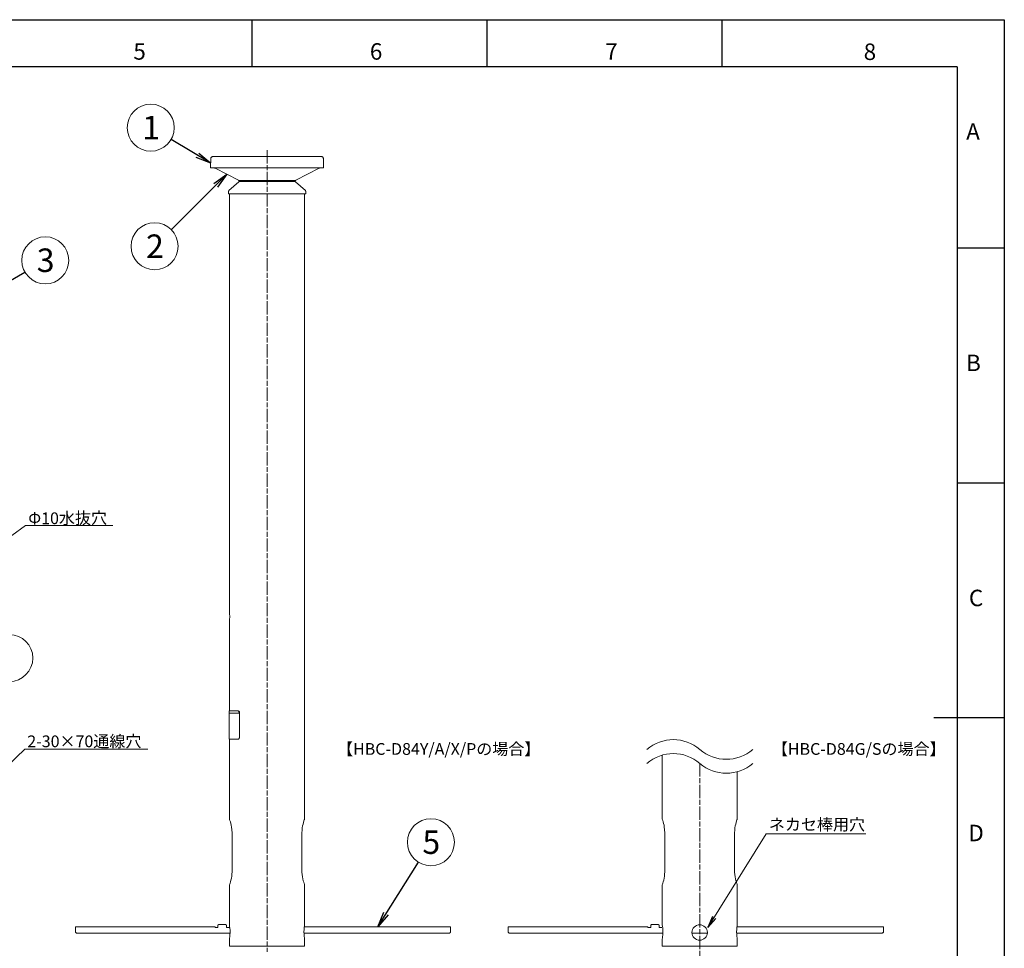
# Model space of a CAD drawing. Extents: x 18 to 854, y 7 to 304.
# Drawn here: x 645 to 854, y 107 to 304 of the extents above; entities that cross this region are included whole.
import ezdxf

# ---------------------------------------------------------------- set-up
doc = ezdxf.new("R2010")
doc.units = 0
doc.linetypes.add('AI-Linetype-4', pattern=[4.586111, 2.822222, -0.352778, 1.058333, -0.352778])
doc.layers.get('0').update_dxf_attribs({"linetype": 'CONTINUOUS'})
for name, color, linetype in [('1', 7, 'CONTINUOUS'), ('998-図枠', 7, 'CONTINUOUS'), ('999-OFF', 7, 'CONTINUOUS'), ('_U+30EC_U+30A4_U+30E4_U+30FC 1', 7, 'CONTINUOUS'), ('_U+30EC_U+30A4_U+30E4_U+30FC 3', 7, 'CONTINUOUS'), ('レイヤー 1', 7, 'CONTINUOUS')]:
    doc.layers.add(name, color=color, linetype=linetype)
doc.styles.add('SLDTEXTSTYLE0', font='TXT', dxfattribs={"width": 0.75, "bigfont": 'bigfont'})
doc.styles.get("Standard").update_dxf_attribs({"font": 'msgothic.ttc'})
doc.styles.add('ＭＳ_Ｐゴシック', font='msgothic.ttc', dxfattribs={"bigfont": 'ＭＳ Ｐゴシック'})
doc.dimstyles.new('ISO-2', dxfattribs={"dimtxt": 2.5, "dimasz": 2.5, "dimexe": 1.25, "dimexo": 0.625, "dimtad": 1, "dimdec": 1, "dimdsep": 46, "dimtxsty": 'STANDARD', "dimblk": 'OPEN', "dimcen": 2.5, "dimadec": 0, "dimazin": 0, "dimtfac": 1, "dimtmove": 0, "dimatfit": 3, "dimldrblk": 'OPEN', "dimfxl": 1, "dimarcsym": 0})
doc.dimstyles.new('ISO-25', dxfattribs={"dimtxt": 2.5, "dimasz": 2.5, "dimexe": 1.25, "dimexo": 0.625, "dimtad": 1, "dimdsep": 46, "dimtxsty": 'STANDARD', "dimcen": 2.5, "dimadec": 0, "dimazin": 0, "dimtfac": 1, "dimtmove": 0, "dimatfit": 3, "dimfxl": 1, "dimarcsym": 0})

# ---------------------------------------------------------------- blocks, each defined once
blk = doc.blocks.new('_OPEN')
at = {"color": 0, "linetype": 'ByBlock'}
for p, q in [((-1, 0.166667), (0, 0)), ((-1, -0.166667), (0, 0)), ((0, 0), (-1, 0))]:
    blk.add_line(p, q, dxfattribs=at)

msp = doc.modelspace()

# ---------------------------------------------------------------- linework, layer by layer
at = {"color": 0, "linetype": 'Continuous', "lineweight": 13}
for p in [(788, 109.76), (791.33, 109.76)]:
    msp.add_line(p, (789.66, 109.76), dxfattribs=at)
at = {"color": 0, "lineweight": 9}
for centre, start, end in [((784.04, 142.31), 49.3669, 130.6331), ((795.29, 155.41), 229.3669, 310.6331), ((784.04, 139.35), 49.3669, 130.6331), ((795.29, 152.45), 229.3669, 310.6331)]:
    msp.add_arc(centre, 8.64, start, end, dxfattribs=at)
at = {"layer": '1', "color": 0, "lineweight": 9}
for centre in [(672.88, 281.12), (673.69, 255.89), (650.44, 252.9), (642.79, 168.31), (732.47, 129.13)]:
    msp.add_circle(centre, 5, dxfattribs=at)
at = {"layer": '998-図枠', "color": 7, "linetype": 'Continuous'}
for p, q in [((694.43, 294.09), (694.43, 304.09)), ((744.43, 294.09), (744.43, 304.09)), ((794.43, 294.09), (794.43, 304.09)), ((844.43, 255.59), (854.43, 255.59)), ((844.43, 205.59), (854.43, 205.59)), ((854.43, 155.59), (839.43, 155.59))]:
    msp.add_line(p, q, dxfattribs=at)
at = {"layer": '998-図枠', "color": 7}
for q in [(444.43, 294.09), (844.43, 17.09)]:
    msp.add_line((844.43, 294.09), q, dxfattribs=at)
at = {"layer": '999-OFF', "color": 7}
msp.add_lwpolyline([(434.43, 7.09), (434.43, 304.09), (854.43, 304.09), (854.43, 7.09)], close=True, dxfattribs=at)
at = {"layer": '_U+30EC_U+30A4_U+30E4_U+30FC 1', "color": 0, "lineweight": 13}
for p, q in [((689.61, 267.07), (689.61, 246)), ((705.59, 134.07), (705.59, 267.07)), ((689.61, 262.38), (689.61, 262.38)), ((689.61, 246.08), (689.61, 178.06)), ((689.61, 178.06), (689.61, 177.99)), ((689.61, 177.99), (689.65, 177.85)), ((689.65, 176.37), (689.61, 176.16)), ((689.61, 176.16), (689.61, 176.05)), ((689.61, 176.05), (689.61, 176.09)), ((689.61, 176.09), (689.61, 157.07)), ((689.65, 177.85), (689.65, 177.6)), ((689.65, 177.6), (689.68, 177.29)), ((689.68, 176.93), (689.65, 176.62)), ((689.65, 176.62), (689.65, 176.37)), ((689.68, 177.29), (689.68, 176.93)), ((689.65, 157.07), (689.54, 157.07)), ((689.54, 156.82), (689.54, 157.07)), ((689.54, 156.58), (689.54, 156.82)), ((689.58, 156.58), (689.54, 156.58)), ((689.54, 156.58), (689.54, 151.07)), ((689.72, 156.58), (689.58, 156.58)), ((689.79, 157.07), (689.65, 157.07)), ((689.89, 156.58), (689.72, 156.58)), ((690.04, 157.07), (689.79, 157.07)), ((690.14, 156.58), (689.89, 156.58)), ((690.28, 157.07), (690.04, 157.07)), ((690.46, 156.58), (690.14, 156.58)), ((690.64, 157.07), (690.28, 157.07)), ((690.81, 156.58), (690.46, 156.58)), ((690.99, 157.07), (690.64, 157.07)), ((691.24, 156.58), (690.81, 156.58)), ((691.45, 157.07), (690.99, 157.07)), ((691.69, 156.58), (691.24, 156.58)), ((691.45, 157.07), (691.52, 157.04)), ((691.45, 157.07), (691.45, 157.07)), ((691.48, 157.04), (691.45, 157.07)), ((691.45, 157.07), (691.48, 157.07)), ((691.52, 157.04), (691.45, 157.07)), ((691.48, 157.07), (691.59, 157.04)), ((691.59, 157), (691.48, 157.04)), ((691.52, 157.04), (691.62, 156.97)), ((691.59, 157), (691.52, 157.04)), ((691.59, 157.04), (691.66, 156.97)), ((691.62, 156.89), (691.59, 157)), ((691.66, 156.89), (691.59, 157)), ((691.62, 156.97), (691.66, 156.86)), ((691.69, 156.79), (691.62, 156.89)), ((691.66, 156.97), (691.73, 156.86)), ((691.69, 156.79), (691.66, 156.89)), ((691.66, 156.86), (691.69, 156.75)), ((691.69, 156.65), (691.69, 156.79)), ((691.73, 156.65), (691.69, 156.79)), ((691.69, 156.75), (691.73, 156.65)), ((691.69, 156.58), (691.69, 156.65)), ((691.73, 156.58), (691.69, 156.58)), ((691.73, 156.86), (691.76, 156.75)), ((691.73, 156.58), (691.73, 156.65)), ((691.73, 151.46), (691.73, 156.65)), ((691.76, 156.75), (691.76, 156.65)), ((691.76, 151.46), (691.76, 156.65)), ((689.61, 151.07), (689.54, 151.07)), ((689.75, 151.07), (689.61, 151.07)), ((689.61, 151.07), (689.61, 134.07)), ((689.97, 151.07), (689.75, 151.07)), ((690.25, 151.07), (689.97, 151.07)), ((690.6, 151.07), (690.25, 151.07)), ((690.99, 151.07), (690.6, 151.07)), ((691.45, 151.07), (690.99, 151.07)), ((691.45, 151.07), (691.52, 151.07)), ((691.48, 151.07), (691.45, 151.07)), ((691.55, 151.07), (691.48, 151.07)), ((691.52, 151.07), (691.62, 151.14)), ((691.62, 151.11), (691.55, 151.07)), ((691.62, 151.14), (691.66, 151.25)), ((691.69, 151.22), (691.62, 151.11)), ((691.66, 151.25), (691.69, 151.36)), ((691.69, 151.36), (691.73, 151.46)), ((691.73, 151.32), (691.69, 151.22)), ((691.76, 151.46), (691.73, 151.32)), ((781.65, 147.65), (781.65, 134.07)), ((797.63, 134.07), (797.63, 144.14)), ((689.61, 134.07), (689.61, 134.03)), ((705.59, 134), (705.59, 134.07)), ((781.65, 134.07), (781.65, 134.03)), ((797.63, 134), (797.63, 134.07)), ((689.61, 134.03), (689.65, 133.89)), ((689.65, 133.89), (689.72, 133.72)), ((689.72, 133.72), (689.82, 133.47)), ((689.82, 133.47), (689.89, 133.12)), ((689.89, 133.12), (690, 132.73)), ((690, 132.73), (690.07, 132.31)), ((690.07, 132.31), (690.14, 131.81)), ((705.06, 131.74), (705.1, 132.17)), ((705.1, 132.17), (705.17, 132.59)), ((705.17, 132.59), (705.28, 132.98)), ((705.28, 132.98), (705.38, 133.33)), ((705.38, 133.33), (705.45, 133.65)), ((705.45, 133.65), (705.52, 133.86)), ((705.52, 133.86), (705.59, 134)), ((781.65, 134.03), (781.69, 133.89)), ((781.69, 133.89), (781.76, 133.72)), ((781.76, 133.72), (781.86, 133.47)), ((781.86, 133.47), (781.93, 133.12)), ((781.93, 133.12), (782.04, 132.73)), ((782.04, 132.73), (782.11, 132.31)), ((782.11, 132.31), (782.18, 131.81)), ((797.1, 131.74), (797.14, 132.17)), ((797.14, 132.17), (797.21, 132.59)), ((797.21, 132.59), (797.32, 132.98)), ((797.32, 132.98), (797.42, 133.33)), ((797.42, 133.33), (797.49, 133.65)), ((797.49, 133.65), (797.56, 133.86)), ((797.56, 133.86), (797.63, 134)), ((690.14, 131.81), (690.18, 131.07)), ((690.18, 131.07), (690.18, 123.06)), ((705.03, 131.07), (705.06, 131.74)), ((705.03, 123.06), (705.03, 131.07)), ((782.18, 131.81), (782.22, 131.07)), ((782.22, 131.07), (782.22, 123.06)), ((797.07, 131.07), (797.1, 131.74)), ((797.07, 123.06), (797.07, 131.07)), ((690.04, 121.48), (689.93, 121.09)), ((690.11, 121.9), (690.04, 121.48)), ((690.14, 122.36), (690.11, 121.9)), ((690.18, 122.82), (690.14, 122.36)), ((690.18, 123.06), (690.18, 122.82)), ((705.03, 122.78), (705.03, 123.06)), ((705.06, 122.25), (705.03, 122.78)), ((705.13, 121.79), (705.06, 122.25)), ((705.21, 121.33), (705.13, 121.79)), ((782.08, 121.48), (781.97, 121.09)), ((782.15, 121.9), (782.08, 121.48)), ((782.18, 122.36), (782.15, 121.9)), ((782.22, 122.82), (782.18, 122.36)), ((782.22, 123.06), (782.22, 122.82)), ((797.07, 122.78), (797.07, 123.06)), ((797.1, 122.25), (797.07, 122.78)), ((797.17, 121.79), (797.1, 122.25)), ((797.24, 121.33), (797.17, 121.79)), ((689.68, 120.24), (689.61, 120.1)), ((689.61, 120.1), (689.61, 120.06)), ((689.61, 120.06), (689.61, 111.56)), ((689.75, 120.45), (689.68, 120.24)), ((689.82, 120.73), (689.75, 120.45)), ((689.93, 121.09), (689.82, 120.73)), ((705.31, 120.95), (705.21, 121.33)), ((705.42, 120.63), (705.31, 120.95)), ((705.49, 120.38), (705.42, 120.63)), ((705.56, 120.21), (705.49, 120.38)), ((705.59, 120.1), (705.56, 120.21)), ((705.59, 120.06), (705.59, 120.1)), ((705.59, 111.56), (705.59, 120.06)), ((781.72, 120.24), (781.65, 120.1)), ((781.65, 120.1), (781.65, 120.06)), ((781.65, 120.06), (781.65, 111.56)), ((781.79, 120.45), (781.72, 120.24)), ((781.86, 120.73), (781.79, 120.45)), ((781.97, 121.09), (781.86, 120.73)), ((797.35, 120.95), (797.24, 121.33)), ((797.46, 120.63), (797.35, 120.95)), ((797.53, 120.38), (797.46, 120.63)), ((797.6, 120.21), (797.53, 120.38)), ((797.63, 120.1), (797.6, 120.21)), ((797.63, 120.06), (797.63, 120.1)), ((797.63, 111.56), (797.63, 120.06)), ((689.61, 111.56), (689.61, 111.49)), ((689.61, 111.49), (689.65, 111.25)), ((689.65, 111.25), (689.72, 110.86)), ((705.52, 110.96), (705.56, 111.32)), ((705.56, 111.32), (705.59, 111.53)), ((705.59, 111.53), (705.59, 111.56)), ((781.65, 111.56), (781.65, 111.49)), ((781.65, 111.49), (781.69, 111.25)), ((781.69, 111.25), (781.76, 110.86)), ((797.56, 110.96), (797.6, 111.32)), ((797.6, 111.32), (797.63, 111.53)), ((797.63, 111.53), (797.63, 111.56)), ((689.68, 109.02), (689.65, 108.71)), ((689.72, 109.41), (689.68, 109.02)), ((689.72, 110.86), (689.75, 110.4)), ((689.75, 109.9), (689.72, 109.41)), ((689.75, 110.4), (689.75, 109.9)), ((705.45, 110.05), (705.49, 110.54)), ((705.49, 109.55), (705.45, 110.05)), ((705.49, 110.54), (705.52, 110.96)), ((705.52, 109.09), (705.49, 109.55)), ((705.56, 108.78), (705.52, 109.09)), ((781.72, 109.02), (781.69, 108.71)), ((781.76, 109.41), (781.72, 109.02)), ((781.76, 110.86), (781.79, 110.4)), ((781.79, 109.9), (781.76, 109.41)), ((781.79, 110.4), (781.79, 109.9)), ((797.49, 110.05), (797.53, 110.54)), ((797.53, 109.55), (797.49, 110.05)), ((797.53, 110.54), (797.56, 110.96)), ((797.56, 109.09), (797.53, 109.55)), ((797.6, 108.78), (797.56, 109.09)), ((689.65, 108.71), (689.61, 108.56)), ((689.61, 108.56), (689.61, 107.05)), ((689.61, 107.05), (689.61, 107.05)), ((689.61, 107.05), (689.72, 107.05)), ((689.72, 107.05), (689.86, 107.05)), ((689.86, 107.05), (690.11, 107.05)), ((690.11, 107.05), (690.39, 107.05)), ((690.39, 107.05), (690.74, 107.05)), ((690.74, 107.05), (691.17, 107.05)), ((691.17, 107.05), (691.62, 107.05)), ((691.62, 107.05), (692.15, 107.05)), ((692.15, 107.05), (692.72, 107.05)), ((692.72, 107.05), (693.35, 107.05)), ((693.35, 107.05), (693.99, 107.05)), ((693.99, 107.05), (694.69, 107.05)), ((694.69, 107.05), (695.4, 107.05)), ((695.4, 107.05), (696.1, 107.05)), ((696.1, 107.05), (696.84, 107.05)), ((696.84, 107.05), (697.62, 107.05)), ((697.62, 107.05), (698.36, 107.05)), ((698.36, 107.05), (699.1, 107.05)), ((699.1, 107.05), (699.84, 107.05)), ((699.84, 107.05), (700.55, 107.05)), ((700.55, 107.05), (701.22, 107.05)), ((701.22, 107.05), (701.89, 107.05)), ((701.89, 107.05), (702.49, 107.05)), ((702.49, 107.05), (703.05, 107.05)), ((703.05, 107.05), (703.58, 107.05)), ((703.58, 107.05), (704.04, 107.05)), ((704.04, 107.05), (704.46, 107.05)), ((704.46, 107.05), (704.82, 107.05)), ((704.82, 107.05), (705.13, 107.05)), ((705.13, 107.05), (705.35, 107.05)), ((705.35, 107.05), (705.49, 107.05)), ((705.49, 107.05), (705.59, 107.05)), ((705.59, 108.6), (705.56, 108.78)), ((705.59, 108.56), (705.59, 108.6)), ((705.59, 107.05), (705.59, 108.56)), ((781.69, 108.71), (781.65, 108.56)), ((781.65, 108.56), (781.65, 107.05)), ((781.65, 107.05), (781.65, 107.05)), ((781.65, 107.05), (781.76, 107.05)), ((781.76, 107.05), (781.9, 107.05)), ((781.9, 107.05), (782.15, 107.05)), ((782.15, 107.05), (782.43, 107.05)), ((782.43, 107.05), (782.78, 107.05)), ((782.78, 107.05), (783.2, 107.05)), ((783.2, 107.05), (783.66, 107.05)), ((783.66, 107.05), (784.19, 107.05)), ((784.19, 107.05), (784.76, 107.05)), ((784.76, 107.05), (785.39, 107.05)), ((785.39, 107.05), (786.03, 107.05)), ((786.03, 107.05), (786.73, 107.05)), ((786.73, 107.05), (787.44, 107.05)), ((787.44, 107.05), (788.14, 107.05)), ((788.14, 107.05), (788.88, 107.05)), ((788.88, 107.05), (789.66, 107.05)), ((789.66, 107.05), (790.4, 107.05)), ((790.4, 107.05), (791.14, 107.05)), ((791.14, 107.05), (791.88, 107.05)), ((791.88, 107.05), (792.59, 107.05)), ((792.59, 107.05), (793.26, 107.05)), ((793.26, 107.05), (793.93, 107.05)), ((793.93, 107.05), (794.53, 107.05)), ((794.53, 107.05), (795.09, 107.05)), ((795.09, 107.05), (795.62, 107.05)), ((795.62, 107.05), (796.08, 107.05)), ((796.08, 107.05), (796.5, 107.05)), ((796.5, 107.05), (796.86, 107.05)), ((796.86, 107.05), (797.17, 107.05)), ((797.17, 107.05), (797.39, 107.05)), ((797.39, 107.05), (797.53, 107.05)), ((797.53, 107.05), (797.63, 107.05)), ((797.63, 108.6), (797.6, 108.78)), ((797.63, 108.56), (797.63, 108.6)), ((797.63, 107.05), (797.63, 108.56))]:
    msp.add_line(p, q, dxfattribs=at)
for points in [[(656.83, 111.17), (686.57, 111.17)], [(656.83, 110.05), (656.83, 111.17)], [(686.57, 110.96), (686.57, 111.17)], [(687.35, 111.6), (687.17, 111.46)], [(687.17, 110.96), (687.17, 111.46)], [(687.35, 111.6), (688.76, 111.6)], [(688.97, 111.46), (688.76, 111.6)], [(688.97, 110.96), (688.97, 111.46)], [(705.66, 111.17), (736.66, 111.17)], [(736.66, 110.05), (736.66, 111.17)], [(748.87, 111.17), (778.61, 111.17)], [(748.87, 110.05), (748.87, 111.17)], [(778.61, 110.96), (778.61, 111.17)], [(779.39, 111.6), (779.21, 111.46)], [(779.21, 110.96), (779.21, 111.46)], [(779.39, 111.6), (780.8, 111.6)], [(781.01, 111.46), (780.8, 111.6)], [(781.01, 110.96), (781.01, 111.46)], [(797.7, 111.17), (828.7, 111.17)], [(828.7, 110.05), (828.7, 111.17)], [(656.83, 110.05), (656.83, 110.01), (656.86, 109.94), (656.9, 109.9), (656.97, 109.87), (657.01, 109.83), (657.08, 109.8), (657.15, 109.76), (657.25, 109.76)], [(656.83, 109.94), (656.83, 110.05)], [(657.25, 109.76), (689.71, 109.76)], [(686.57, 110.96), (687.17, 110.96)], [(688.97, 110.96), (689.57, 110.96)], [(705.56, 109.76), (736.27, 109.76)], [(736.27, 109.76), (736.34, 109.76), (736.41, 109.8), (736.48, 109.83), (736.55, 109.87), (736.59, 109.9), (736.62, 109.94), (736.66, 110.01), (736.66, 110.05)], [(736.66, 110.05), (736.66, 109.94)], [(748.87, 110.05), (748.87, 110.01), (748.9, 109.94), (748.94, 109.9), (749.01, 109.87), (749.04, 109.83), (749.11, 109.8), (749.19, 109.76), (749.29, 109.76)], [(748.87, 109.94), (748.87, 110.05)], [(749.29, 109.76), (781.75, 109.76)], [(778.61, 110.96), (779.21, 110.96)], [(781.01, 110.96), (781.61, 110.96)], [(797.6, 109.76), (828.31, 109.76)], [(828.31, 109.76), (828.38, 109.76), (828.45, 109.8), (828.52, 109.83), (828.59, 109.87), (828.63, 109.9), (828.66, 109.94), (828.7, 110.01), (828.7, 110.05)], [(828.7, 110.05), (828.7, 109.94)]]:
    msp.add_lwpolyline(points, dxfattribs=at)
msp.add_open_spline([(689.52, 248.05), (689.52, 248.05), (689.52, 248.05), (689.52, 248.05)], degree=3, dxfattribs=at)
msp.add_open_spline([(791.26, 109.93), (791.26, 109.03), (790.53, 108.3), (789.62, 108.3), (788.72, 108.3), (787.99, 109.03), (787.99, 109.93), (787.99, 110.83), (788.72, 111.56), (789.62, 111.56), (790.53, 111.56), (791.26, 110.83), (791.26, 109.93)], degree=3, knots=[0, 0, 0, 0, 1, 1, 1, 2, 2, 2, 3, 3, 3, 4, 4, 4, 4], dxfattribs=at)
at = {"layer": '_U+30EC_U+30A4_U+30E4_U+30FC 3', "color": 0, "linetype": 'AI-Linetype-4', "lineweight": 9}
for p, q in [((697.62, 276.32), (697.62, 105.82)), ((789.66, 145.9), (789.66, 104.1))]:
    msp.add_line(p, q, dxfattribs=at)
at = {"layer": 'レイヤー 1', "color": 7, "lineweight": 18}
for points in [[(685.65, 274.58), (685.61, 272.57)], [(686.07, 274.97), (685.97, 274.97), (685.9, 274.93), (685.83, 274.9), (685.79, 274.83), (685.72, 274.79), (685.68, 274.72), (685.68, 274.65), (685.65, 274.58)], [(686.07, 274.97), (686.11, 274.97), (686.21, 274.97), (686.39, 274.97), (686.64, 274.97), (686.95, 274.97), (687.31, 274.97), (687.77, 274.97), (688.26, 274.97), (688.82, 274.97), (689.46, 274.97), (690.13, 274.97), (690.83, 274.97), (691.58, 274.97), (692.39, 274.97), (693.2, 274.97), (694.05, 274.97), (694.93, 274.97), (695.81, 274.97), (696.73, 274.97), (697.61, 274.97)], [(697.61, 274.97), (698.53, 274.97), (699.44, 274.97), (700.32, 274.97), (701.21, 274.97), (702.05, 274.97), (702.86, 274.97), (703.68, 274.97), (704.42, 274.97), (705.12, 274.97), (705.79, 274.97), (706.43, 274.97), (706.99, 274.97), (707.49, 274.97), (707.94, 274.97), (708.3, 274.97), (708.61, 274.97), (708.86, 274.97), (709.04, 274.97), (709.14, 274.97), (709.18, 274.97)], [(709.6, 274.58), (709.57, 274.65), (709.57, 274.72), (709.53, 274.79), (709.46, 274.83), (709.43, 274.9), (709.36, 274.93), (709.25, 274.97), (709.18, 274.97)], [(709.64, 272.57), (709.6, 274.58)], [(709.64, 272.57), (709.6, 272.57), (709.53, 272.57), (709.39, 272.57), (709.18, 272.57), (708.93, 272.57), (708.58, 272.57), (708.16, 272.57), (707.7, 272.57), (707.17, 272.57), (706.57, 272.57), (705.93, 272.57), (705.26, 272.57), (704.52, 272.57), (703.75, 272.57), (702.94, 272.57), (702.12, 272.57), (701.24, 272.57), (700.36, 272.57), (699.44, 272.57), (698.56, 272.57), (697.61, 272.57), (696.69, 272.57), (695.81, 272.57), (694.89, 272.57), (694.01, 272.57), (693.13, 272.57), (692.32, 272.57), (691.51, 272.57), (690.73, 272.57), (689.99, 272.57), (689.32, 272.57), (688.68, 272.57), (688.08, 272.57), (687.55, 272.57), (687.1, 272.57), (686.67, 272.57), (686.32, 272.57), (686.04, 272.57), (685.86, 272.57), (685.72, 272.57), (685.65, 272.57), (685.61, 272.57)], [(686.46, 272.57), (686.46, 272.57), (686.5, 272.5), (686.57, 272.5)], [(686.57, 272.5), (691.51, 269.92)], [(703.75, 269.92), (708.69, 272.5)], [(708.69, 272.5), (708.76, 272.5), (708.79, 272.57)], [(691.58, 269.61), (689.49, 267.74)], [(691.51, 269.92), (691.54, 269.89), (691.58, 269.89), (691.61, 269.89), (691.65, 269.85), (691.68, 269.85), (691.72, 269.85), (691.75, 269.85)], [(691.72, 269.64), (691.68, 269.64), (691.65, 269.64), (691.61, 269.64), (691.58, 269.61)], [(691.72, 269.64), (691.72, 269.64), (691.75, 269.64), (691.89, 269.64), (692.07, 269.64), (692.35, 269.64), (692.67, 269.64), (693.06, 269.64), (693.48, 269.64), (693.97, 269.64), (694.54, 269.64), (695.1, 269.64), (695.7, 269.64), (696.34, 269.64), (696.97, 269.64), (697.61, 269.64)], [(703.5, 269.85), (703.46, 269.85), (703.36, 269.85), (703.18, 269.85), (702.94, 269.85), (702.62, 269.85), (702.26, 269.85), (701.84, 269.85), (701.35, 269.85), (700.85, 269.85), (700.29, 269.85), (699.69, 269.85), (699.05, 269.85), (698.42, 269.85), (697.78, 269.85), (697.15, 269.85), (696.51, 269.85), (695.88, 269.85), (695.28, 269.85), (694.68, 269.85), (694.15, 269.85), (693.66, 269.85), (693.2, 269.85), (692.81, 269.85), (692.46, 269.85), (692.18, 269.85), (691.96, 269.85), (691.82, 269.85), (691.75, 269.85)], [(691.82, 269.85), (691.82, 269.64)], [(697.61, 269.64), (698.28, 269.64), (698.91, 269.64), (699.55, 269.64), (700.15, 269.64), (700.71, 269.64), (701.28, 269.64), (701.77, 269.64), (702.19, 269.64), (702.58, 269.64), (702.9, 269.64), (703.18, 269.64), (703.36, 269.64), (703.5, 269.64), (703.53, 269.64)], [(703.43, 269.64), (703.43, 269.85)], [(703.5, 269.85), (703.53, 269.85), (703.57, 269.85), (703.61, 269.85), (703.61, 269.89), (703.64, 269.89), (703.68, 269.89), (703.71, 269.89), (703.75, 269.92)], [(703.68, 269.61), (703.68, 269.61), (703.64, 269.64), (703.61, 269.64), (703.57, 269.64), (703.53, 269.64)], [(705.76, 267.74), (703.68, 269.61)], [(689.49, 267.74), (689.49, 267.7), (689.46, 267.7), (689.46, 267.67), (689.46, 267.63), (689.42, 267.63), (689.42, 267.6)], [(689.42, 267.6), (689.42, 267.07)], [(697.61, 267.07), (696.87, 267.07), (696.09, 267.07), (695.35, 267.07), (694.61, 267.07), (693.9, 267.07), (693.23, 267.07), (692.63, 267.07), (692.03, 267.07), (691.51, 267.07), (691.01, 267.07), (690.59, 267.07), (690.24, 267.07), (689.92, 267.07), (689.71, 267.07), (689.53, 267.07), (689.46, 267.07), (689.42, 267.07)], [(705.83, 267.07), (705.79, 267.07), (705.72, 267.07), (705.55, 267.07), (705.33, 267.07), (705.02, 267.07), (704.66, 267.07), (704.24, 267.07), (703.75, 267.07), (703.22, 267.07), (702.62, 267.07), (701.98, 267.07), (701.35, 267.07), (700.64, 267.07), (699.9, 267.07), (699.16, 267.07), (698.38, 267.07), (697.61, 267.07)], [(705.83, 267.6), (705.83, 267.6), (705.83, 267.63), (705.79, 267.63), (705.79, 267.67), (705.79, 267.7), (705.76, 267.7), (705.76, 267.74)], [(705.83, 267.07), (705.83, 267.6)]]:
    msp.add_lwpolyline(points, dxfattribs=at)

# ---------------------------------------------------------------- texts
at = {"layer": '1', "lineweight": 9, "style": 'ＭＳ_Ｐゴシック'}
for s, p in [('1', (671.05, 278.63)), ('2', (671.87, 253.4)), ('3', (648.62, 250.42)), ('5', (730.65, 126.65))]:
    msp.add_text(s, height=5, rotation=360, dxfattribs=at).set_placement(p)
at = {"layer": '998-図枠', "color": 7, "linetype": 'Continuous', "char_height": 3.5, "attachment_point": 2, "style": 'SLDTEXTSTYLE0'}
for s, insert in [('5', (670.5, 299.08)), ('6', (720.8, 299.08)), ('7', (770.87, 299.08)), ('8', (825.84, 299.02)), ('A', (847.77, 282.05)), ('B', (847.87, 232.84)), ('C', (848.42, 182.84)), ('D', (848.42, 132.84))]:
    msp.add_mtext(s, dxfattribs=dict(at, insert=insert))
at = {"layer": '_U+30EC_U+30A4_U+30E4_U+30FC 3', "color": 0, "lineweight": 9, "insert": (646.83, 196.75), "char_height": 2.4977, "attachment_point": 7, "rotation": 0.4057}
msp.add_mtext('\\fMS PGothic|b0|i0|c0|p34;\\W1.00001;Φ10水抜穴', dxfattribs=at)
at = {"layer": '_U+30EC_U+30A4_U+30E4_U+30FC 3', "color": 0, "lineweight": 9, "char_height": 2.4977, "attachment_point": 7}
for s, insert in [('\\fMS PGothic|b0|i0|c0|p34;\\W1;2-30×70通線穴', (646.61, 149.34)), ('{\\fＭＳ Ｐゴシック|b0|i0|c0|p34;【HBC-D84Y/A/X/Pの場合】}', (712.5, 147.72)), ('{\\fＭＳ Ｐゴシック|b0|i0|c0|p34;【HBC-D84G/Sの場合】}', (804.98, 147.72)), ('{\\fＭＳ Ｐゴシック|b0|i0|c0|p34;ネカセ棒用穴}', (804.35, 131.66))]:
    msp.add_mtext(s, dxfattribs=dict(at, insert=insert))

# ---------------------------------------------------------------- leaders
at = {"color": 0, "linetype": 'Continuous', "lineweight": 9}
for points in [[(625.57, 181.31), (646.2, 196.53), (664.8, 196.53)], [(627.6, 131.27), (646.06, 148.92), (672.24, 148.92)], [(791.36, 111.02), (803.78, 130.89), (824.99, 130.89)]]:
    msp.add_leader(points, dimstyle='ISO-2', override={"dimtmove": 2, "dimlwd": 9}, dxfattribs=at)
at = {"layer": '1', "color": 0, "lineweight": 9}
for points in [[(685.63, 273.58), (677.18, 278.57)], [(689.04, 271.21), (677.23, 259.42)], [(632.58, 242.69), (646.1, 250.42)], [(721.16, 111.17), (729.81, 124.9)]]:
    msp.add_leader(points, dimstyle='ISO-25', override={"dimtxt": 3.5, "dimasz": 3.302, "dimexe": 1, "dimexo": 1, "dimgap": 1.524, "dimtih": 1, "dimtoh": 1, "dimzin": 0, "dimldrblk": 'OPEN', "dimtzin": 0}, dxfattribs=at)

doc.saveas('drawing.dxf')
